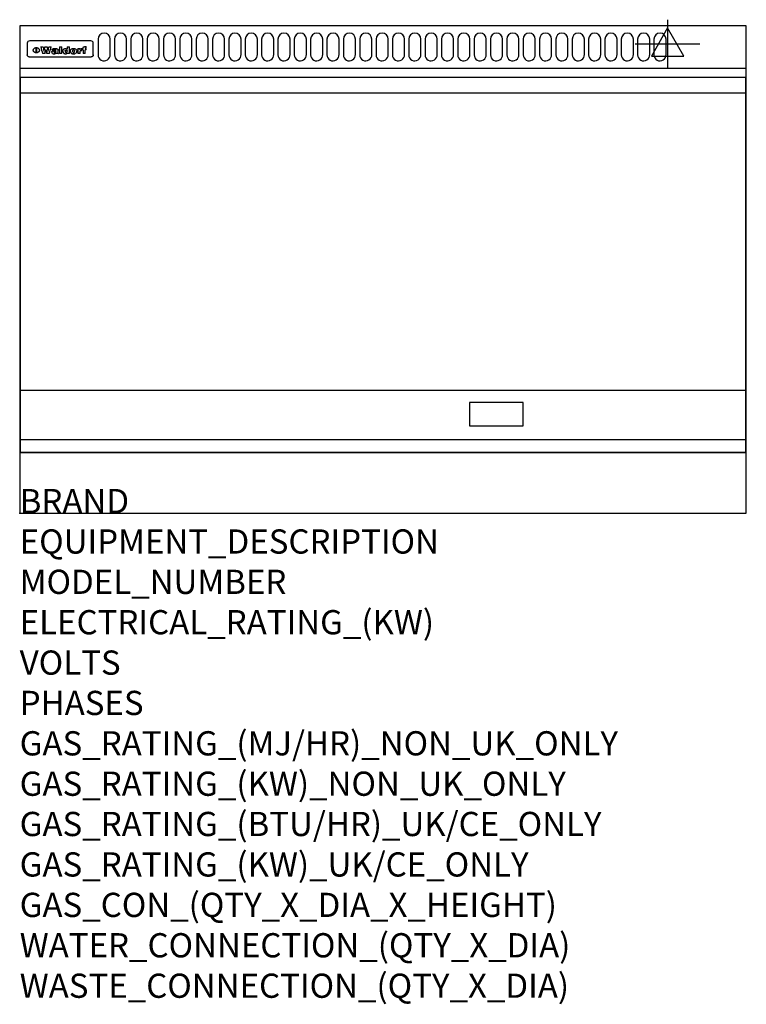
# Model space of a CAD drawing. Extents: x 0 to 1200, y -811 to 815.
import ezdxf

# ---------------------------------------------------------------- set-up
doc = ezdxf.new("R2010")
doc.units = 0
doc.header["$LTSCALE"] = 2.5
doc.layers.get('0').update_dxf_attribs({"linetype": 'CONTINUOUS'})
for name, color, linetype in [('Moffat_2D_Electrical', 6, 'CONTINUOUS'), ('Moffat_Detail', 5, 'CONTINUOUS'), ('Moffat_Profile', 1, 'CONTINUOUS')]:
    doc.layers.add(name, color=color, linetype=linetype)
doc.layers.add('Moffat_Notes', color=2, linetype='CONTINUOUS', plot=False)
doc.styles.get("Standard").update_dxf_attribs({"font": 'txt.shx'})

# ---------------------------------------------------------------- blocks, each defined once
blk = doc.blocks.new('ELECTRICAL CONNECTION')
at = {"layer": 'Moffat_2D_Electrical'}
for p, q in [((0, 40), (0, -40)), ((0, 26.7), (-26.7, -20)), ((26.7, -20), (0, 26.7)), ((-53.3, 0), (53.3, 0)), ((-26.7, -20), (26.7, -20))]:
    blk.add_line(p, q, dxfattribs=at)

msp = doc.modelspace()

# ---------------------------------------------------------------- linework, layer by layer
msp.add_point((0, 0))
at = {"layer": 'Moffat_Detail'}
for p, q in [((12.5, 776.5), (12.5, 776.1)), ((12.5, 776.1), (12.5, 773.6)), ((12.5, 773.6), (12.5, 759.5)), ((117.5, 780), (16.5, 780)), ((27.3, 760.3), (27.3, 768.9)), ((27.8, 768.9), (27.8, 760.3)), ((34.6, 770.3), (38.7, 770.3)), ((41.7, 770.3), (45.2, 770.3)), ((48.1, 770.3), (52.1, 770.3)), ((57.2, 764.6), (53.4, 764.6)), ((59.5, 765.3), (59.5, 765.3)), ((59.8, 764.7), (59.8, 764.7)), ((63.5, 759.9), (63.5, 764.4)), ((65.8, 770.3), (65.8, 759)), ((65.8, 770.3), (69.7, 770.3)), ((69.7, 759), (69.7, 770.3)), ((78.3, 770.3), (78.3, 766.3)), ((78.3, 770.3), (82, 770.3)), ((82, 759), (82, 770.3)), ((96, 767.2), (99.5, 767.2)), ((96, 767.2), (96, 759)), ((99.5, 765.6), (99.5, 767.2)), ((102.5, 767.4), (102.8, 767.4)), ((102.8, 764.1), (102.8, 767.4)), ((103.4, 767.2), (104.6, 767.2)), ((103.4, 767.2), (103.4, 765.3)), ((104.6, 765.3), (103.4, 765.3)), ((104.6, 767.7), (104.6, 767.2)), ((104.6, 765.3), (104.6, 759)), ((107.9, 770.6), (110, 770.6)), ((108.4, 767.2), (110, 767.2)), ((110, 765.3), (108.4, 765.3)), ((108.4, 759), (108.4, 765.3)), ((110, 768.4), (110, 770.6)), ((110, 765.3), (110, 767.2)), ((121.5, 776.1), (121.5, 776.5)), ((121.5, 773.6), (121.5, 776.1)), ((121.5, 759.5), (121.5, 773.6)), ((12.5, 759.5), (12.5, 757.1)), ((117.5, 753.3), (16.5, 753.3)), ((42, 759), (37.8, 759)), ((49, 759), (44.9, 759)), ((59.8, 762.4), (59.8, 762.1)), ((63.9, 759), (60.1, 759)), ((63.9, 759), (63.9, 759.2)), ((69.7, 759), (65.8, 759)), ((78.6, 760), (78.6, 759)), ((82, 759), (78.6, 759)), ((99.8, 759), (96, 759)), ((99.8, 759), (99.8, 762.3)), ((108.4, 759), (104.6, 759)), ((121.5, 757.1), (121.5, 759.5)), ((1.5, 694), (1198.5, 694)), ((1.5, 203), (1198.5, 203)), ((1.5, 121.5), (1198.5, 121.5))]:
    msp.add_line(p, q, dxfattribs=at)
for points in [[(129.5, 783), (129.5, 757, 1.03045), (149.5, 757.6), (149.5, 783, 1), (129.5, 783, 1)], [(156.5, 783), (156.5, 757, 1.03045), (176.5, 757.6), (176.5, 783, 1), (156.5, 783, 1)], [(183.5, 783), (183.5, 757, 1.03045), (203.5, 757.6), (203.5, 783, 1), (183.5, 783, 1)], [(210.5, 783), (210.5, 757, 1.03045), (230.5, 757.6), (230.5, 783, 1), (210.5, 783, 1)], [(237.5, 783), (237.5, 757, 1.03045), (257.5, 757.6), (257.5, 783, 1), (237.5, 783, 1)], [(264.5, 783), (264.5, 757, 1.03045), (284.5, 757.6), (284.5, 783, 1), (264.5, 783, 1)], [(291.5, 783), (291.5, 757, 1.03045), (311.5, 757.6), (311.5, 783, 1), (291.5, 783, 1)], [(318.5, 783), (318.5, 757, 1.03045), (338.5, 757.6), (338.5, 783, 1), (318.5, 783, 1)], [(345.5, 783), (345.5, 757, 1.03045), (365.5, 757.6), (365.5, 783, 1), (345.5, 783, 1)], [(372.5, 783), (372.5, 757, 1.03045), (392.5, 757.6), (392.5, 783, 1), (372.5, 783, 1)], [(399.5, 783), (399.5, 757, 1.03045), (419.5, 757.6), (419.5, 783, 1), (399.5, 783, 1)], [(426.5, 783), (426.5, 757, 1.03045), (446.5, 757.6), (446.5, 783, 1), (426.5, 783, 1)], [(453.5, 783), (453.5, 757, 1.03045), (473.5, 757.6), (473.5, 783, 1), (453.5, 783, 1)], [(480.5, 783), (480.5, 757, 1.03045), (500.5, 757.6), (500.5, 783, 1), (480.5, 783, 1)], [(507.5, 783), (507.5, 757, 1.03045), (527.5, 757.6), (527.5, 783, 1), (507.5, 783, 1)], [(534.5, 783), (534.5, 757, 1.03045), (554.5, 757.6), (554.5, 783, 1), (534.5, 783, 1)], [(561.5, 783), (561.5, 757, 1.03045), (581.5, 757.6), (581.5, 783, 1), (561.5, 783, 1)], [(588.5, 783), (588.5, 757, 1.03045), (608.5, 757.6), (608.5, 783, 1), (588.5, 783, 1)], [(615.5, 783), (615.5, 757, 1.03045), (635.5, 757.6), (635.5, 783, 1), (615.5, 783, 1)], [(642.5, 783), (642.5, 757, 1.03045), (662.5, 757.6), (662.5, 783, 1), (642.5, 783, 1)], [(669.5, 783), (669.5, 757, 1.03045), (689.5, 757.6), (689.5, 783, 1), (669.5, 783, 1)], [(696.5, 783), (696.5, 757, 1.03045), (716.5, 757.6), (716.5, 783, 1), (696.5, 783, 1)], [(723.5, 783), (723.5, 757, 1.03045), (743.5, 757.6), (743.5, 783, 1), (723.5, 783, 1)], [(750.5, 783), (750.5, 757, 1.03045), (770.5, 757.6), (770.5, 783, 1), (750.5, 783, 1)], [(777.5, 783), (777.5, 757, 1.03045), (797.5, 757.6), (797.5, 783, 1), (777.5, 783, 1)], [(804.5, 783), (804.5, 757, 1.03045), (824.5, 757.6), (824.5, 783, 1), (804.5, 783, 1)], [(831.5, 783), (831.5, 757, 1.03045), (851.5, 757.6), (851.5, 783, 1), (831.5, 783, 1)], [(858.5, 783), (858.5, 757, 1.03045), (878.5, 757.6), (878.5, 783, 1), (858.5, 783, 1)], [(885.5, 783), (885.5, 757, 1.03045), (905.5, 757.6), (905.5, 783, 1), (885.5, 783, 1)], [(912.5, 783), (912.5, 757, 1.03045), (932.5, 757.6), (932.5, 783, 1), (912.5, 783, 1)], [(939.5, 783), (939.5, 757, 1.03045), (959.5, 757.6), (959.5, 783, 1), (939.5, 783, 1)], [(966.5, 783), (966.5, 757, 1.03045), (986.5, 757.6), (986.5, 783, 1), (966.5, 783, 1)], [(993.5, 783), (993.5, 757, 1.03045), (1013.5, 757.6), (1013.5, 783, 1), (993.5, 783, 1)], [(1020.5, 783), (1020.5, 757, 1.03045), (1040.5, 757.6), (1040.5, 783, 1), (1020.5, 783, 1)], [(1047.5, 783), (1047.5, 757, 1.03045), (1067.5, 757.6), (1067.5, 783, 1), (1047.5, 783, 1)]]:
    msp.add_lwpolyline(points, format="xyb", dxfattribs=at)
at = {"layer": 'Moffat_Detail', "flags": 128}
for points in [[(22.5, 764.5), (22.5, 764.8), (22.5, 765), (22.6, 765.3), (22.7, 765.6), (22.7, 765.9), (22.9, 766.1), (23, 766.4), (23.1, 766.6), (23.3, 766.9), (23.5, 767.1), (23.7, 767.3), (23.9, 767.5), (24.1, 767.7), (24.3, 767.9), (24.6, 768.1), (24.8, 768.3), (25.1, 768.4), (25.4, 768.5), (25.7, 768.6), (26, 768.7), (26.3, 768.8), (26.6, 768.9), (26.9, 768.9), (27.3, 768.9)], [(27.3, 760.3), (26.9, 760.3), (26.6, 760.4), (26.3, 760.4), (26, 760.5), (25.7, 760.6), (25.4, 760.7), (25.1, 760.8), (24.8, 760.9), (24.6, 761.1), (24.3, 761.2), (24.1, 761.4), (23.9, 761.6), (23.7, 761.8), (23.5, 762), (23.3, 762.2), (23.1, 762.4), (23, 762.7), (22.9, 762.9), (22.7, 763.2), (22.7, 763.4), (22.6, 763.7), (22.5, 764), (22.5, 764.2), (22.5, 764.5)], [(27.8, 768.9), (28.1, 768.9), (28.4, 768.9), (28.7, 768.8), (29, 768.7), (29.3, 768.6), (29.6, 768.5), (29.9, 768.4), (30.2, 768.3), (30.4, 768.1), (30.7, 767.9), (30.9, 767.7), (31.1, 767.5), (31.3, 767.3), (31.5, 767.1), (31.7, 766.9), (31.9, 766.6), (32, 766.4), (32.1, 766.1), (32.3, 765.9), (32.3, 765.6), (32.4, 765.3), (32.5, 765), (32.5, 764.8), (32.5, 764.5)], [(32.5, 764.5), (32.5, 764.2), (32.5, 764), (32.4, 763.7), (32.3, 763.4), (32.3, 763.2), (32.1, 762.9), (32, 762.7), (31.9, 762.4), (31.7, 762.2), (31.5, 762), (31.3, 761.8), (31.1, 761.6), (30.9, 761.4), (30.7, 761.2), (30.4, 761.1), (30.2, 760.9), (29.9, 760.8), (29.6, 760.7), (29.3, 760.6), (29, 760.5), (28.7, 760.4), (28.4, 760.4), (28.1, 760.3), (27.8, 760.3)], [(15, 753.6), (14.7, 753.7), (14.5, 753.8), (14.2, 754), (14, 754.1), (13.8, 754.3), (13.6, 754.5), (13.4, 754.7), (13.2, 754.9), (13, 755.2), (12.9, 755.4), (12.8, 755.7), (12.7, 756), (12.6, 756.2), (12.5, 756.5), (12.5, 756.8), (12.5, 757.1)], [(16.5, 753.3), (16.1, 753.3), (15.7, 753.4), (15.3, 753.4), (15, 753.6)], [(119, 753.6), (118.7, 753.4), (118.3, 753.4), (117.9, 753.3), (117.5, 753.3)], [(121.5, 757.1), (121.5, 756.8), (121.5, 756.5), (121.4, 756.2), (121.3, 756), (121.2, 755.7), (121.1, 755.4), (121, 755.2), (120.8, 754.9), (120.6, 754.7), (120.4, 754.5), (120.2, 754.3), (120, 754.1), (119.8, 754), (119.5, 753.8), (119.3, 753.7), (119, 753.6)]]:
    msp.add_lwpolyline(points, dxfattribs=at)
at = {"layer": 'Moffat_Detail'}
for points in [[(1198.5, 100), (1.5, 100), (1.5, 720), (1198.5, 720)], [(742.8, 144.5), (831.3, 144.5), (831.3, 183), (742.8, 183)]]:
    msp.add_lwpolyline(points, close=True, dxfattribs=at)
for centre, major_axis, ratio, start_param, end_param in [((16.5, 776.5), (-4, 0), 0.866025, 4.712389, 6.283185), ((36.2, 793.1), (-12.1, 57.2), 0.115401, 1.957335, 2.184819), ((39.8, 793.1), (8.3, -57.2), 0.081873, 5.111411, 5.258321), ((40.5, 793.1), (9.8, 57.2), 0.095295, 4.170858, 4.317769), ((43.2, 793.1), (-9.2, -57.2), 0.089618, 0.946737, 1.082967), ((43.6, 793.1), (-9.5, 57.2), 0.09282, 2.05754, 2.19377), ((46.4, 793.1), (9.3, -57.2), 0.090857, 5.108549, 5.255459), ((47.1, 793.1), (8.1, 57.2), 0.079858, 4.16586, 4.312771), ((50.6, 793.1), (-11.9, -57.2), 0.113882, 0.956097, 1.183581), ((53.4, 793.1), (6.5, 57.2), 0.064641, 4.198044, 4.211249), ((53.2, 793.1), (19.2, 57.2), 0.169083, 4.260536, 4.271857), ((52.7, 793.1), (38.4, 56.4), 0.251437, 4.384455, 4.394363), ((51.6, 793.1), (68.1, 54.4), 0.262167, 4.542362, 4.550386), ((47.1, 793.1), (171.6, 50.8), 0.153536, 4.711284, 4.711442), ((50.1, 793.1), (103.1, 52.5), 0.221899, 4.644434, 4.64947), ((47.1, 793.1), (164.4, 50.9), 0.159069, 4.712693, 4.716471), ((42.7, 793.1), (248, 50.2), 0.110898, 4.743263, 4.746097), ((33, 793.1), (419.8, 49.8), 0.06724, 4.760567, 4.762456), ((57, 793.1), (-30.7, -56.8), 0.228764, 1.174057, 1.18459), ((57.1, 793.1), (-7.7, -57.2), 0.075574, 1.059217, 1.061261), ((-7, 793.1), (1110.6, 49.6), 0.025722, 4.769284, 4.770072), ((56, 793.1), (102.4, 52.5), 0.222801, 4.613084, 4.614656), ((52.9, 793.1), (296.9, 50), 0.093749, 4.712637, 4.715153), ((-52.8, 793.1), (1889.2, 49.6), 0.015141, 4.770823, 4.770981), ((82.3, 793.1), (-1288.1, 49.6), 0.022189, 1.553095, 1.553409), ((156.4, 793.1), (-1660.2, 49.6), 0.017226, 1.512322, 1.512794), ((62.8, 793.1), (-216.9, 50.4), 0.125291, 1.581661, 1.584648), ((60, 793.1), (119.4, 51.9), 0.202417, 4.615998, 4.621028), ((90.2, 793.1), (-528, 49.7), 0.053742, 1.517341, 1.518758), ((60, 793.1), (-27.3, 56.9), 0.214652, 1.976624, 1.987157), ((59.7, 793.1), (32.5, 56.7), 0.235222, 4.3191, 4.326016), ((78.4, 793.1), (-321.5, 50), 0.086957, 1.527211, 1.529258), ((72, 793.1), (-203.7, 50.5), 0.132462, 1.548566, 1.552502), ((68, 793.1), (-124.8, 51.7), 0.19635, 1.600887, 1.605924), ((66.3, 793.1), (-88.1, 53.2), 0.240603, 1.668887, 1.670303), ((65.3, 793.1), (-65.9, 54.5), 0.263833, 1.741061, 1.749871), ((64.3, 793.1), (-35.9, 56.6), 0.245476, 1.903977, 1.913099), ((63.7, 793.1), (15.6, -57.2), 0.143886, 5.169919, 5.180611), ((63.5, 793.1), (5, -57.2), 0.050176, 5.215542, 5.229533), ((63.5, 793.1), (1.8, -57.2), 0.01784, 5.233387, 5.237788), ((71.6, 793.1), (7.6, 57.2), 0.075145, 4.181513, 4.194876), ((71.6, 793.1), (14.2, 57.2), 0.132942, 4.217947, 4.230209), ((71.5, 793.1), (22.5, 57.1), 0.189973, 4.271929, 4.283091), ((71.3, 793.1), (32.6, 56.7), 0.23556, 4.342821, 4.353042), ((71, 793.1), (41.8, 56.2), 0.25802, 4.407996, 4.411456), ((70.7, 793.1), (52.3, 55.5), 0.267543, 4.46898, 4.478419), ((69.6, 793.1), (79.8, 53.6), 0.25057, 4.588067, 4.595306), ((67.3, 793.1), (126.6, 51.7), 0.194381, 4.683066, 4.688103), ((59.8, 793.1), (262.6, 50.1), 0.105184, 4.747203, 4.74988), ((14.6, 793.1), (1049.6, 49.6), 0.027212, 4.768674, 4.769147), ((75.7, 793.1), (-22.6, -57.1), 0.190252, 1.109071, 1.119132), ((110.7, 793.1), (-608.3, 49.7), 0.046748, 1.516571, 1.51783), ((75.8, 793.1), (65.2, 54.6), 0.26432, 4.491487, 4.49809), ((75.1, 793.1), (272.7, 50.1), 0.101547, 4.697199, 4.699872), ((87.1, 793.1), (-191.5, 50.6), 0.139796, 1.550929, 1.55455), ((78.7, 793.1), (-321.5, 50), 0.086957, 1.578175, 1.580218), ((84.8, 793.1), (-148.6, 51.2), 0.172511, 1.576996, 1.577783), ((81.9, 793.1), (-91.8, 53), 0.235994, 1.653744, 1.660354), ((77.7, 793.1), (-70.5, 54.2), 0.260167, 1.764324, 1.771713), ((80.5, 793.1), (-61.6, 54.9), 0.266408, 1.758066, 1.767034), ((77.8, 793.1), (-30.1, 56.8), 0.226427, 1.978456, 1.981757), ((80.1, 793.1), (-49.9, 55.7), 0.266551, 1.823201, 1.824931), ((83.8, 793.1), (9, 57.2), 0.088184, 4.186201, 4.199249), ((83.8, 793.1), (16.7, 57.2), 0.151836, 4.229671, 4.241618), ((83.7, 793.1), (26.4, 57), 0.210674, 4.294745, 4.305593), ((83.5, 793.1), (39, 56.4), 0.252891, 4.381399, 4.391148), ((83.1, 793.1), (52.2, 55.5), 0.267498, 4.464093, 4.47007), ((82.5, 793.1), (69.2, 54.3), 0.261267, 4.545202, 4.552596), ((81.5, 793.1), (94.6, 52.9), 0.232514, 4.625697, 4.631834), ((79.2, 793.1), (141.8, 51.3), 0.178819, 4.696373, 4.700938), ((75.3, 793.1), (215.3, 50.4), 0.126114, 4.736034, 4.73934), ((64, 793.1), (415, 49.8), 0.067991, 4.760699, 4.762588), ((87.7, 793.1), (-22, -57.1), 0.186632, 1.111751, 1.12134), ((87.6, 793.1), (61.8, 54.8), 0.266311, 4.482757, 4.489988), ((85.7, 793.1), (260.8, 50.2), 0.105885, 4.701778, 4.704608), ((20.6, 793.1), (1159.3, 49.6), 0.024646, 4.769693, 4.770323), ((151.1, 793.1), (-1053.4, 49.6), 0.027114, 1.513084, 1.513872), ((92.5, 793.1), (-282.6, 50.1), 0.098214, 1.575612, 1.578128), ((90.4, 793.1), (-65.2, 54.6), 0.26432, 1.778493, 1.786039), ((111.6, 793.1), (-374.3, 49.9), 0.075145, 1.522605, 1.524652), ((90.3, 793.1), (-26, 57), 0.208712, 1.996811, 2.002471), ((90.3, 793.1), (-11.2, 57.2), 0.107749, 2.076409, 2.088357), ((102.1, 793.1), (-205.5, 50.5), 0.131452, 1.546924, 1.550387), ((98.2, 793.1), (-130.8, 51.6), 0.189973, 1.592906, 1.597786), ((96.4, 793.1), (-93.1, 52.9), 0.234389, 1.655413, 1.66155), ((95.4, 793.1), (-68, 54.4), 0.262233, 1.735791, 1.742398), ((94.7, 793.1), (-48.1, 55.8), 0.265413, 1.834386, 1.843508), ((94.4, 793.1), (-35, 56.6), 0.242881, 1.919569, 1.929632), ((94.2, 793.1), (22.2, -57.1), 0.188032, 5.147164, 5.158483), ((94.2, 793.1), (14.2, -57.2), 0.132942, 5.198342, 5.210604), ((98.9, 793.1), (25, 57), 0.20353, 4.300124, 4.312862), ((98.2, 793.1), (43.6, 56.1), 0.260713, 4.423733, 4.43333), ((97.2, 793.1), (68, 54.4), 0.262233, 4.550384, 4.55479), ((94.8, 793.1), (117.6, 52), 0.20449, 4.671362, 4.676399), ((87.3, 793.1), (257.6, 50.2), 0.107097, 4.745641, 4.748475), ((33.5, 793.1), (1202.2, 49.6), 0.023769, 4.76835, 4.768823), ((103.4, 793.1), (14.1, 57.2), 0.131452, 4.299285, 4.311748), ((104.3, 793.1), (3.7, 57.2), 0.03708, 4.254584, 4.269397), ((101.9, 793.1), (30.1, 56.8), 0.226427, 4.398701, 4.40865), ((100.1, 793.1), (48.7, 55.8), 0.265819, 4.517421, 4.521688), ((97, 793.1), (79, 53.7), 0.251437, 4.648034, 4.654359), ((88.9, 793.1), (152.4, 51.1), 0.169083, 4.766957, 4.771229), ((68.7, 793.1), (328.2, 49.9), 0.08525, 4.814904, 4.817278), ((-101.4, 793.1), (1774.7, 49.6), 0.016116, 4.829801, 4.830117), ((106.8, 793.1), (-22.4, -57.1), 0.189388, 1.182942, 1.193813), ((108.2, 793.1), (-2.3, -57.2), 0.022692, 1.106135, 1.1096), ((108.6, 793.1), (3.3, -57.2), 0.033222, 5.176023, 5.178385), ((108.5, 793.1), (2.8, -57.2), 0.027714, 5.178971, 5.181805), ((101.7, 793.1), (94.6, 52.9), 0.232514, 4.655615, 4.657506), ((82.1, 793.1), (359.8, 49.9), 0.078055, 4.775839, 4.778046), ((201.5, 793.1), (-1202.2, 49.6), 0.023769, 1.495299, 1.495456), ((210.2, 793.1), (-1316.7, 49.6), 0.021708, 1.495293, 1.495451), ((117.5, 776.5), (4, 0), 0.866025, 0, 1.570796), ((53.4, 793.1), (5.6, 57.2), 0.055651, 4.126897, 4.140913), ((52.8, 793.1), (-2.5, 57.2), 0.025591, 2.160584, 2.16673), ((52.2, 793.1), (-9.6, 57.2), 0.093749, 2.152075, 2.165164), ((54.2, 793.1), (18.6, 57.2), 0.165404, 4.189319, 4.200965), ((50.9, 793.1), (-23.3, 57.1), 0.194381, 2.101775, 2.112984), ((55.2, 793.1), (43, 56.1), 0.25987, 4.343559, 4.352682), ((48.6, 793.1), (-46.9, 55.9), 0.264454, 1.973584, 1.982592), ((56.1, 793.1), (70.2, 54.3), 0.260447, 4.481081, 4.482969), ((56.7, 793.1), (92.7, 52.9), 0.234951, 4.548304, 4.553022), ((46, 793.1), (-73.1, 54.1), 0.25768, 1.86586, 1.870605), ((41.1, 793.1), (-117.5, 52), 0.204617, 1.77256, 1.777782), ((57.9, 793.1), (137.5, 51.4), 0.183066, 4.618103, 4.622349), ((59.3, 793.1), (201.5, 50.5), 0.133732, 4.65719, 4.660806), ((28.2, 793.1), (-228.9, 50.3), 0.119322, 1.713758, 1.716924), ((60.9, 793.1), (292.2, 50), 0.095174, 4.678021, 4.681008), ((-34.4, 793.1), (-752.4, 49.7), 0.037879, 1.693205, 1.694313), ((239.5, 793.1), (1517.1, 49.6), 0.018848, 4.590755, 4.591072), ((62.3, 793.1), (385.1, 49.8), 0.073106, 4.687841, 4.68957), ((57.9, 793.1), (-13.8, -57.2), 0.129036, 1.012618, 1.017815), ((55.2, 793.1), (22.9, -57.1), 0.191942, 5.224849, 5.235881), ((108.9, 793.1), (432, 49.8), 0.0654, 4.58415, 4.585891), ((61, 793.1), (66.1, 54.5), 0.263696, 4.437831, 4.444759), ((64.1, 793.1), (515.2, 49.7), 0.055044, 4.69372, 4.695135), ((44.2, 793.1), (-169.3, 50.9), 0.15527, 1.694039, 1.697981), ((65.8, 793.1), (155.6, 51.1), 0.166311, 4.6044, 4.610066), ((81.1, 793.1), (197.7, 50.5), 0.136017, 4.558661, 4.562143), ((-11.3, 793.1), (-858.7, 49.6), 0.033222, 1.653283, 1.653441), ((61.7, 793.1), (314.8, 50), 0.088692, 4.686369, 4.686684), ((61.7, 793.1), (322.4, 50), 0.086718, 4.687324, 4.69031), ((92.6, 793.1), (429.4, 49.8), 0.065786, 4.624035, 4.625927), ((68.1, 793.1), (206, 50.5), 0.131158, 4.63262, 4.636554), ((63.8, 793.1), (114, 52.1), 0.208712, 4.569526, 4.569683), ((75.3, 793.1), (146.9, 51.2), 0.174015, 4.536328, 4.538543), ((70.1, 793.1), (100.9, 52.6), 0.224611, 4.482667, 4.488993), ((66.9, 793.1), (102.4, 52.5), 0.222801, 4.519783, 4.525301), ((66.3, 793.1), (164.4, 50.9), 0.159069, 4.619441, 4.623217), ((63.5, 793.1), (55.3, 55.3), 0.267949, 4.377275, 4.377591), ((67.3, 793.1), (73.6, 54), 0.25723, 4.418721, 4.426938), ((61.8, 793.1), (30.6, 56.8), 0.228452, 4.238215, 4.247983), ((60.2, 793.1), (6.7, 57.2), 0.066505, 4.133361, 4.147374), ((59.4, 793.1), (-7.9, 57.2), 0.07749, 2.123667, 2.126657), ((58.4, 793.1), (-13.3, 57.2), 0.125639, 2.163832, 2.179958), ((62.3, 793.1), (11.6, -57.2), 0.110898, 5.309416, 5.317631), ((58.3, 793.1), (-49, 55.7), 0.266048, 1.968618, 1.974626), ((71.5, 793.1), (2.7, 57.2), 0.02741, 4.158499, 4.172809), ((71.3, 793.1), (-1.5, 57.2), 0.015141, 2.125594, 2.130785), ((71.2, 793.1), (-3.9, 57.2), 0.038713, 2.12857, 2.142732), ((70.8, 793.1), (-10.4, 57.2), 0.100388, 2.127132, 2.140044), ((70.4, 793.1), (-16.7, 57.2), 0.151836, 2.113922, 2.125898), ((69.6, 793.1), (-26, 57), 0.208712, 2.075169, 2.085893), ((68.7, 793.1), (-37.1, 56.5), 0.24862, 2.01897, 2.028757), ((67.5, 793.1), (-49.8, 55.7), 0.266482, 1.957011, 1.963804), ((65.4, 793.1), (-71.1, 54.2), 0.259631, 1.869426, 1.877173), ((60.7, 793.1), (-114, 52.1), 0.208712, 1.776748, 1.782285), ((51.1, 793.1), (-197.7, 50.5), 0.136017, 1.721992, 1.725474), ((-7.4, 793.1), (-687, 49.7), 0.04145, 1.693702, 1.69481), ((75.4, 793.1), (-7.5, -57.2), 0.074301, 1.030258, 1.04378), ((75.3, 793.1), (-1.3, -57.2), 0.013151, 1.0148, 1.020776), ((75, 793.1), (4.4, -57.2), 0.043702, 5.265351, 5.279668), ((74.3, 793.1), (18.4, -57.2), 0.164024, 5.23019, 5.241524), ((73.3, 793.1), (-35.6, 56.6), 0.244573, 2.0002, 2.003034), ((206.8, 793.1), (1087.7, 49.6), 0.026261, 4.590174, 4.590491), ((71.6, 793.1), (-64.6, 54.6), 0.264702, 1.852107, 1.860141), ((119.3, 793.1), (361.1, 49.9), 0.077793, 4.580942, 4.583), ((57.2, 793.1), (-273.9, 50.1), 0.101131, 1.658507, 1.660713), ((95.4, 793.1), (158.8, 51), 0.163614, 4.541237, 4.545511), ((93.3, 793.1), (231.9, 50.3), 0.117913, 4.615403, 4.618397), ((88.8, 793.1), (100.3, 52.6), 0.225358, 4.480428, 4.483117), ((81.8, 793.1), (61.6, 54.8), 0.266377, 4.411213, 4.418617), ((86.5, 793.1), (79.3, 53.7), 0.251155, 4.432219, 4.439651), ((79.6, 793.1), (24.3, 57), 0.200106, 4.212969, 4.223361), ((77.9, 793.1), (-16.4, 57.2), 0.149882, 2.057924, 2.069086), ((83.7, 793.1), (51.5, 55.6), 0.267285, 4.327441, 4.337394), ((78.7, 793.1), (8.2, 57.2), 0.0807, 4.149744, 4.163119), ((78.2, 793.1), (-4.2, 57.2), 0.041882, 2.109094, 2.124033), ((78.4, 793.1), (1.7, 57.2), 0.017226, 4.152046, 4.156608), ((83.7, 793.1), (2.8, 57.2), 0.027714, 4.159472, 4.173624), ((83.5, 793.1), (-1.5, 57.2), 0.015614, 2.124625, 2.134692), ((83.2, 793.1), (-7, 57.2), 0.069544, 2.126571, 2.139948), ((82.8, 793.1), (-14.2, 57.2), 0.132942, 2.115411, 2.127694), ((82.2, 793.1), (-23.3, 57.1), 0.194381, 2.081595, 2.092785), ((81.3, 793.1), (-34.4, 56.6), 0.241175, 2.026635, 2.036888), ((80, 793.1), (-50.1, 55.7), 0.266651, 1.946823, 1.955822), ((78.4, 793.1), (-66.6, 54.5), 0.263322, 1.879754, 1.88639), ((76, 793.1), (-90.7, 53), 0.237382, 1.812155, 1.818479), ((71.5, 793.1), (-132.6, 51.5), 0.188032, 1.753518, 1.758422), ((63.5, 793.1), (-202.9, 50.5), 0.132942, 1.718563, 1.722045), ((87.6, 793.1), (-7.7, -57.2), 0.076008, 1.03717, 1.050376), ((87.5, 793.1), (-2.3, -57.2), 0.022692, 1.017439, 1.027817), ((87.3, 793.1), (3, -57.2), 0.029919, 5.265084, 5.280816), ((43.3, 793.1), (-374.3, 49.9), 0.075145, 1.698974, 1.701032), ((86.8, 793.1), (11.9, -57.2), 0.113578, 5.258763, 5.270726), ((86, 793.1), (25.3, -57), 0.204955, 5.203704, 5.209532), ((83.7, 793.1), (-62.6, 54.8), 0.2659, 1.863621, 1.871342), ((-38.2, 793.1), (-1053.4, 49.6), 0.027114, 1.692299, 1.693091), ((68.2, 793.1), (-279, 50.1), 0.099395, 1.660529, 1.663051), ((109.3, 793.1), (272.7, 50.1), 0.101547, 4.619318, 4.621997), ((228.9, 793.1), (1159.3, 49.6), 0.024646, 4.590317, 4.59095), ((94.2, 793.1), (61.4, 54.9), 0.266496, 4.406783, 4.414504), ((139, 793.1), (410.3, 49.8), 0.068759, 4.583656, 4.585556), ((91.7, 793.1), (21.1, 57.1), 0.18121, 4.191471, 4.201076), ((90.9, 793.1), (8.3, 57.2), 0.081621, 4.14624, 4.15946), ((90.5, 793.1), (-3, 57.2), 0.03022, 2.107893, 2.12346), ((115.9, 793.1), (215.3, 50.4), 0.126114, 4.564386, 4.56771), ((90.6, 793.1), (1.5, 57.2), 0.014915, 4.147984, 4.158523), ((107, 793.1), (137.1, 51.4), 0.183492, 4.528494, 4.53324), ((102.4, 793.1), (94.6, 52.9), 0.232514, 4.472821, 4.478987), ((99.8, 793.1), (69.2, 54.3), 0.261267, 4.405886, 4.413312), ((98.2, 793.1), (52.2, 55.5), 0.267521, 4.338589, 4.344747), ((97, 793.1), (38.1, 56.4), 0.250834, 4.265762, 4.275544), ((96, 793.1), (-26.4, -57), 0.210674, 1.063776, 1.074654), ((95.3, 793.1), (-16.5, -57.2), 0.150169, 1.020445, 1.032574), ((94.8, 793.1), (-9, -57.2), 0.088184, 1.003234, 1.016299), ((94.2, 793.1), (7, -57.2), 0.068759, 5.235336, 5.248857), ((94.3, 793.1), (1.7, -57.2), 0.016653, 5.256725, 5.26616), ((94.5, 793.1), (-2.8, -57.2), 0.027714, 1.003721, 1.017879), ((100.4, 793.1), (-12.4, -57.2), 0.117982, 1.033332, 1.046072), ((99.9, 793.1), (-1.2, -57.2), 0.01219, 1.001543, 1.007994), ((101, 793.1), (35.2, 56.6), 0.243664, 4.312626, 4.321903), ((101.7, 793.1), (73.1, 54.1), 0.25768, 4.506658, 4.509802), ((102.6, 793.1), (137.9, 51.4), 0.1827, 4.630067, 4.634626), ((107, 793.1), (591.6, 49.7), 0.048049, 4.698612, 4.700027), ((82.5, 793.1), (-2347.2, 49.6), 0.01219, 1.57938, 1.579537), ((97, 793.1), (-644.1, 49.7), 0.044182, 1.582687, 1.583316)]:
    msp.add_ellipse(centre, major_axis=major_axis, ratio=ratio, start_param=start_param, end_param=end_param, dxfattribs=at)
at = {"layer": 'Moffat_Profile'}
for p, q in [((0, 735), (1200, 735)), ((0, 100), (1200, 100))]:
    msp.add_line(p, q, dxfattribs=at)
msp.add_lwpolyline([(0, 0), (1200, 0), (1200, 805), (0, 805)], close=True, dxfattribs=at)

# ---------------------------------------------------------------- block references
msp.add_blockref('ELECTRICAL CONNECTION', (1070, 775))

# ---------------------------------------------------------------- texts
at = {"layer": 'Moffat_Notes', "flags": 3}
for tag, p, s in [('BRAND', (0, 0), 'WALDORF'), ('EQUIPMENT_DESCRIPTION', (0, -66.7), 'ELECTRIC GRIDDLE 1200mm'), ('MODEL_NUMBER', (0, -133.3), 'GP8120E-LS'), ('ELECTRICAL_RATING_(KW)', (0, -200), '16.2'), ('VOLTS', (0, -266.7), '400-415'), ('PHASES', (0, -333.3), '3 P+N+E (23 A / ø)'), ('GAS_RATING_(MJ/HR)_NON_UK_ONLY', (0, -400), 'N/A'), ('GAS_RATING_(KW)_NON_UK_ONLY', (0, -466.7), 'N/A'), ('GAS_RATING_(BTU/HR)_UK/CE_ONLY', (0, -533.2), 'N/A'), ('GAS_RATING_(KW)_UK/CE_ONLY', (0, -600), 'N/A'), ('GAS_CON_(QTY_X_DIA_X_HEIGHT)', (0, -666.8), 'N/A'), ('WATER_CONNECTION_(QTY_X_DIA)', (0, -733.5), 'N/A'), ('WASTE_CONNECTION_(QTY_X_DIA)', (0, -800.3), 'N/A')]:
    msp.add_attdef(tag, p, s, height=40, dxfattribs=at)

doc.saveas('drawing.dxf')
